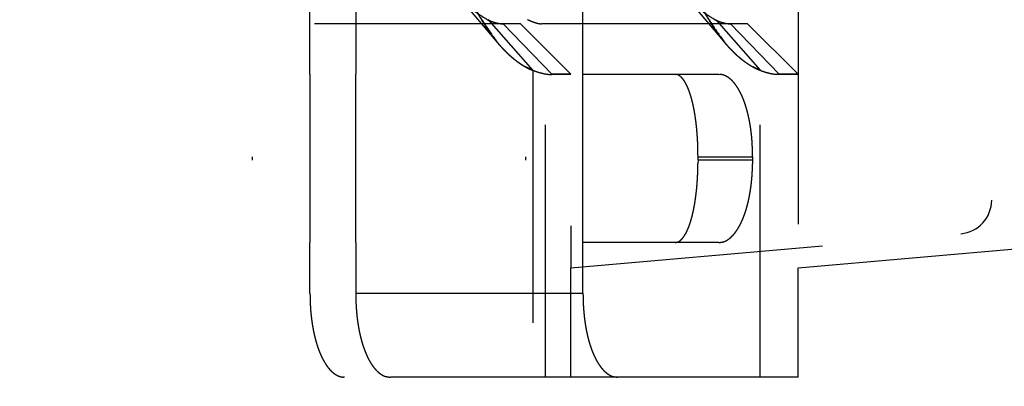
# Model space of a CAD drawing. Extents: x 85 to 1162, y 11 to 432.
# Drawn here: x 269 to 275, y 344 to 347 of the extents above; entities that cross this region are included whole.
import ezdxf

# ---------------------------------------------------------------- set-up
doc = ezdxf.new("R2010")
doc.units = 0
doc.header["$MEASUREMENT"] = 0
doc.header["$PDMODE"] = 2
doc.header["$PDSIZE"] = -0.01
doc.linetypes.add('HIDDEN', pattern=[4.5, 1.5, -1.5, 1.5])
doc.layers.add('3', color=7, linetype='Continuous')
doc.styles.get("Standard").update_dxf_attribs({"font": 'monotxt.shx'})
doc.dimstyles.new('DSTYLE1', dxfattribs={"dimtxt": 2.5, "dimasz": 3, "dimexe": 1, "dimexo": 1, "dimgap": 1, "dimtad": 1, "dimdec": 3, "dimrnd": 0.01, "dimzin": 11, "dimdsep": 46, "dimtxsty": 'STANDARD', "dimcen": 0.09, "dimadec": 0, "dimazin": 0, "dimtp": 0.1, "dimtm": 0.1, "dimtfac": 1, "dimtdec": 3, "dimtofl": 0, "dimtmove": 2, "dimatfit": 3, "dimfxl": 1, "dimtolj": 1, "dimtzin": 0, "dimarcsym": 0})

# ---------------------------------------------------------------- blocks, each defined once
blk = doc.blocks.new('_AH1')
at = {"color": 0, "linetype": 'Continuous'}
for p, q in [((-1, 0.166667), (0, 0)), ((-1, 0.166667), (-1, -0.166667)), ((0, 0), (-1, -0.166667)), ((0, 0), (-1, 0))]:
    blk.add_line(p, q, dxfattribs=at)
blk = doc.blocks.new('*D60')
at = {"layer": '3', "color": 0, "linetype": 'Continuous', "lineweight": -2}
for p, q in [((228.5559, 348.5386), (228.5559, 376.7478)), ((305.5559, 310.9386), (305.5559, 376.7478)), ((302.5559, 375.7478), (231.5559, 375.7478))]:
    blk.add_line(p, q, dxfattribs=at)
at = {"layer": 'Defpoints', "color": 0, "linetype": 'Continuous'}
for p in [(228.5559, 375.7478), (228.5559, 347.5386), (305.5559, 309.9386)]:
    blk.add_point(p, dxfattribs=at)
at = {"layer": '3', "color": 0, "linetype": 'Continuous', "lineweight": -2, "xscale": 3, "yscale": 3, "zscale": 3, "rotation": 180}
blk.add_blockref('_AH1', (228.5559, 375.7478), dxfattribs=at)
at = {"layer": '3', "color": 0, "linetype": 'Continuous', "lineweight": -2, "xscale": 3, "yscale": 3, "zscale": 3}
blk.add_blockref('_AH1', (305.5559, 375.7478), dxfattribs=at)
at = {"layer": '3', "color": 0, "linetype": 'Continuous', "insert": (267.0559, 377.9988), "char_height": 2.5, "attachment_point": 5}
blk.add_mtext('\\A1;77', dxfattribs=at)
blk = doc.blocks.new('*D59')
at = {"layer": '3', "color": 0, "linetype": 'Continuous', "lineweight": -2}
for p, q in [((228.5559, 348.5386), (228.5559, 369.3298)), ((299.2559, 329.7298), (299.2559, 369.3298)), ((296.2559, 368.3298), (231.5559, 368.3298))]:
    blk.add_line(p, q, dxfattribs=at)
at = {"layer": 'Defpoints', "color": 0, "linetype": 'Continuous'}
for p in [(228.5559, 368.3298), (228.5559, 347.5386), (299.2559, 328.7298)]:
    blk.add_point(p, dxfattribs=at)
at = {"layer": '3', "color": 0, "linetype": 'Continuous', "lineweight": -2, "xscale": 3, "yscale": 3, "zscale": 3, "rotation": 180}
blk.add_blockref('_AH1', (228.5559, 368.3298), dxfattribs=at)
at = {"layer": '3', "color": 0, "linetype": 'Continuous', "lineweight": -2, "xscale": 3, "yscale": 3, "zscale": 3}
blk.add_blockref('_AH1', (299.2559, 368.3298), dxfattribs=at)
at = {"layer": '3', "color": 0, "linetype": 'Continuous', "insert": (263.9059, 370.5808), "char_height": 2.5, "attachment_point": 5}
blk.add_mtext('\\A1;70.7', dxfattribs=at)

msp = doc.modelspace()

# ---------------------------------------------------------------- linework, layer by layer
at = {"layer": '3', "color": 190, "linetype": 'HIDDEN'}
for p, q in [((270.90605, 346.18863), (270.90605, 350.38863)), ((271.17789, 350.38863), (271.17789, 346.18863)), ((272.52799, 346.18863), (272.52799, 350.38863)), ((271.7916, 346.64797), (272.02209, 346.37451)), ((273.14169, 346.64797), (273.3722, 346.37451)), ((272.05477, 346.48863), (270.9323, 346.48863)), ((271.96893, 346.50913), (272.23041, 346.21117)), ((271.96963, 346.50975), (271.97015, 346.50916)), ((272.05477, 346.48863), (272.34502, 346.18724)), ((272.15595, 346.48863), (272.05607, 346.48863)), ((272.45596, 346.18864), (272.15597, 346.48863)), ((273.40619, 346.48863), (272.28239, 346.48863)), ((272.30605, 344.38863), (272.30605, 346.48863)), ((273.32024, 346.50916), (273.5805, 346.21258)), ((273.40551, 346.48797), (273.40487, 346.48863)), ((273.69512, 346.18724), (273.40487, 346.48863)), ((273.50605, 346.48863), (273.40617, 346.48863)), ((273.80604, 346.18864), (273.50607, 346.48863)), ((270.90605, 346.18863), (270.90605, 345.18863)), ((270.90605, 346.18863), (270.90605, 346.18863)), ((271.17789, 345.18863), (271.17789, 346.18863)), ((271.17789, 346.18863), (271.17789, 346.18863)), ((272.23041, 346.21258), (272.23041, 344.38863)), ((272.45595, 346.18863), (272.34497, 346.18863)), ((272.34497, 346.18863), (272.45595, 346.18863)), ((272.52799, 345.18863), (272.52799, 346.18863)), ((272.52799, 346.18863), (273.33421, 346.18863)), ((273.5805, 344.38863), (273.5805, 346.21258)), ((273.69512, 346.18724), (273.6944, 346.18799)), ((273.80605, 346.18863), (273.69507, 346.18863)), ((273.69507, 346.18863), (273.80605, 346.18863)), ((270.56373, 345.67863), (270.56373, 345.69863)), ((272.18567, 345.69863), (272.18567, 345.67863)), ((273.21138, 345.69863), (273.53576, 345.69863)), ((273.21138, 345.67863), (273.21138, 345.69863)), ((273.53576, 345.67863), (273.21138, 345.67863)), ((273.53576, 345.69863), (273.53576, 345.67863)), ((270.90605, 344.88863), (270.90605, 345.18863)), ((270.90605, 345.18863), (270.90605, 345.18863)), ((271.17789, 345.18863), (271.17789, 344.88863)), ((271.17789, 345.18863), (271.17789, 345.18863)), ((272.52799, 344.88863), (272.52799, 345.18863)), ((273.33421, 345.18863), (272.52799, 345.18863)), ((272.45595, 344.38863), (272.45595, 345.03863)), ((273.80605, 344.38863), (273.80605, 345.03863)), ((271.1779, 344.88863), (272.52799, 344.88863)), ((272.23041, 344.38863), (271.38356, 344.38863)), ((272.45595, 344.38863), (272.23041, 344.38863)), ((272.73366, 344.38863), (272.45596, 344.38863)), ((273.5805, 344.38863), (272.73366, 344.38863)), ((273.80605, 344.38863), (273.5805, 344.38863))]:
    msp.add_line(p, q, dxfattribs=at)
at = {"layer": '3', "color": 2, "linetype": 'HIDDEN'}
for p, q in [((272.45595, 348.28863), (272.45595, 345.03863)), ((273.80605, 346.79784), (273.80605, 345.03863)), ((272.45595, 345.03863), (274.77338, 345.24138)), ((273.80605, 345.03863), (276.12348, 345.24138))]:
    msp.add_line(p, q, dxfattribs=at)
at = {"layer": '3', "color": 5, "linetype": 'Continuous'}
for points in [[(299.01183, 333.23308, 0), (299.01183, 333.94943)], [(299.01183, 285.31642, 0), (299.01183, 286.01086)], [(299.01183, 336.01086, 0), (299.01183, 337.21358, 0), (299.01183, 338.78863)], [(299.01183, 282.53864, 0), (299.01183, 283.23308)], [(299.01183, 334.62197, 0), (299.01183, 335.22999)], [(299.01183, 276.98309, 0), (299.01183, 277.67753, 0), (299.01183, 278.37198, 0), (299.01183, 279.06642, 0), (299.01183, 279.76086, 0), (299.01183, 280.45531, 0), (299.01183, 281.14975)]]:
    msp.add_lwpolyline(points, format="xyb", dxfattribs=at)
at = {"layer": '3', "color": 190, "linetype": 'HIDDEN'}
for points in [[(271.88797, 346.56135, 0.02748), (271.96892, 346.50913, 0.0165745)], [(271.89383, 346.56594, 0.022655), (271.94883, 346.47985, 0.0132495), (272.02209, 346.37451, 0.007685)], [(272.23041, 346.21258), (272.18899, 346.23205, -0.0311633), (272.14746, 346.25773, -0.0269195), (272.10581, 346.28985, -0.0236633), (272.06424, 346.3283, -0.0218502), (272.02303, 346.37349, -0.0195606), (271.98238, 346.42516, -0.0174702), (271.94252, 346.48355, -0.0155174), (271.90365, 346.54825, -0.0140067)], [(273.23913, 346.56136, 0.0274661), (273.32024, 346.50915, 0.016561)], [(273.24393, 346.56594, 0.0226551), (273.29893, 346.47985, 0.0132495), (273.3722, 346.37451, 0.007685)], [(273.5805, 346.21258), (273.53907, 346.23205, -0.0311638), (273.49755, 346.25773, -0.0269197), (273.45589, 346.28985, -0.0236635), (273.41432, 346.3283, -0.0218503), (273.37312, 346.37349, -0.0195605), (273.33247, 346.42516, -0.0174701), (273.29261, 346.48355, -0.0155173), (273.25374, 346.54825, -0.0140066)], [(271.97016, 346.50915), (271.96424, 346.51159, -0.0050737), (271.95832, 346.51417, -0.0049546)], [(272.05476, 346.48863), (272.05247, 346.48865, -0.0049423), (272.05014, 346.48871, -0.0047824), (272.04777, 346.48883, -0.0046237), (272.04536, 346.48898, -0.0044803), (272.04291, 346.48919, -0.0043339), (272.04043, 346.48943, -0.0041973), (272.03791, 346.48973, -0.0040595), (272.03536, 346.49007, -0.0039322), (272.03276, 346.49046, -0.0038042), (272.03013, 346.49089, -0.0036862), (272.02747, 346.49137, -0.0035663), (272.02477, 346.49189, -0.0034546), (272.02203, 346.49247, -0.0033466), (272.01925, 346.49308, -0.0032503), (272.01644, 346.49375, -0.0031399), (272.0136, 346.49445, -0.0030274), (272.01072, 346.49521, -0.0029592), (272.0078, 346.49601, -0.0029285), (272.00484, 346.49686, -0.0027577), (272.00187, 346.49775, -0.0025038), (271.99887, 346.49867, -0.0026836), (271.99579, 346.49966, -0.0030946), (271.9926, 346.50073, -0.0022727), (271.98958, 346.50177, -0.0007709), (271.98684, 346.50272, -0.0030964), (271.98324, 346.50405, -0.0050417), (271.9776, 346.50622, -0.002353), (271.97016, 346.50915, -0.0012212)], [(272.19922, 346.51387, 0.0012959), (272.20214, 346.51255, 0.0013345), (272.20501, 346.51127, 0.0013669), (272.20785, 346.51002, 0.0014051), (272.21065, 346.5088, 0.001444), (272.21341, 346.50763, 0.0014871), (272.21614, 346.50649, 0.0015292), (272.21882, 346.50538, 0.0015765), (272.22147, 346.50431, 0.0016233), (272.22407, 346.50328, 0.0016756), (272.22664, 346.50228, 0.0017275), (272.22917, 346.50131, 0.0017856), (272.23166, 346.50039, 0.0018434), (272.23411, 346.4995, 0.0019081), (272.23652, 346.49864, 0.0019727), (272.23889, 346.49782, 0.0020449), (272.24123, 346.49703, 0.0021171), (272.24352, 346.49628, 0.0021982), (272.24577, 346.49557, 0.0022798), (272.24799, 346.49489, 0.0023705), (272.25016, 346.49425, 0.0024609), (272.2523, 346.49364, 0.0025654), (272.25439, 346.49306, 0.0026739), (272.25644, 346.49253, 0.002784), (272.25846, 346.49202, 0.002884), (272.26043, 346.49155, 0.0030405), (272.26237, 346.49112, 0.0032403), (272.26426, 346.49072, 0.0033021), (272.26611, 346.49036, 0.0032225), (272.26791, 346.49003, 0.0037203), (272.2697, 346.48974, 0.0046722), (272.27147, 346.48948, 0.0037657), (272.27312, 346.48925, 0.0013488), (272.27458, 346.48907, 0.0056189), (272.27637, 346.48891, 0.0107105), (272.27901, 346.48876, 0.0057611), (272.28239, 346.48863, 0.0031945)], [(273.32024, 346.50915), (273.31433, 346.51159, -0.0050734), (273.30841, 346.51417, -0.0049541)], [(273.40619, 346.48863), (273.40381, 346.48865, -0.0047663), (273.40139, 346.48871, -0.0046282), (273.39894, 346.48883, -0.0044906), (273.39646, 346.48898, -0.0043661), (273.39393, 346.48919, -0.004238), (273.39138, 346.48943, -0.0041176), (273.38879, 346.48973, -0.0039955), (273.38617, 346.49007, -0.0038821), (273.38351, 346.49046, -0.0037674), (273.38082, 346.49089, -0.0036612), (273.3781, 346.49137, -0.0035525), (273.37534, 346.49189, -0.0034507), (273.37255, 346.49247, -0.003352), (273.36973, 346.49308, -0.003264), (273.36687, 346.49375, -0.0031613), (273.36398, 346.49445, -0.0030554), (273.36106, 346.49521, -0.0029939), (273.35811, 346.49601, -0.0029697), (273.35511, 346.49686, -0.0028029), (273.3521, 346.49775, -0.00255), (273.34908, 346.49867, -0.0027387), (273.34598, 346.49966, -0.0031653), (273.34276, 346.50073, -0.0023299), (273.33972, 346.50177, -0.0007912), (273.33696, 346.50272, -0.0031812), (273.33335, 346.50405, -0.0051979), (273.3277, 346.50622, -0.0024329), (273.32024, 346.50915, -0.0012643)], [(272.02209, 346.37451), (272.02899, 346.36644, 0.0030351), (272.03589, 346.35855, 0.0031211), (272.04281, 346.35085, 0.0031923), (272.04974, 346.34333, 0.0032393), (272.05668, 346.33599, 0.0032989), (272.06362, 346.32884, 0.003358), (272.07058, 346.32188, 0.003423), (272.07754, 346.3151, 0.0034808), (272.08451, 346.30851, 0.0035468), (272.09148, 346.30209, 0.0036072), (272.09845, 346.29587, 0.0036741), (272.10543, 346.28982, 0.003733), (272.11241, 346.28395, 0.0038041), (272.11939, 346.27827, 0.003872), (272.12637, 346.27276, 0.0039326), (272.13335, 346.26743, 0.0039711), (272.14032, 346.26229, 0.0040731), (272.1473, 346.25732, 0.0042149), (272.15428, 346.25252, 0.004172), (272.16123, 346.24791, 0.0039618), (272.16814, 346.24349, 0.0044192), (272.17514, 346.23919, 0.0053222), (272.1823, 346.235, 0.0041508), (272.18902, 346.23117, 0.0015197), (272.19509, 346.22779, 0.0058752), (272.20287, 346.22384, 0.0103657), (272.2148, 346.21822, 0.00525), (272.23041, 346.21117, 0.00284)], [(273.3722, 346.37451), (273.37909, 346.36644, 0.0030865), (273.38599, 346.35855, 0.0031754), (273.39291, 346.35086, 0.0032495), (273.39984, 346.34335, 0.0032989), (273.40678, 346.33604, 0.0033613), (273.41372, 346.3289, 0.0034231), (273.42068, 346.32197, 0.003491), (273.42764, 346.31521, 0.0035516), (273.43461, 346.30864, 0.0036206), (273.44158, 346.30226, 0.0036839), (273.44855, 346.29607, 0.0037539), (273.45553, 346.29006, 0.0038156), (273.46251, 346.28423, 0.00389), (273.46949, 346.27859, 0.003961), (273.47647, 346.27313, 0.0040246), (273.48344, 346.26785, 0.0040654), (273.49042, 346.26276, 0.0041712), (273.49739, 346.25784, 0.0043179), (273.50437, 346.2531, 0.0042753), (273.51132, 346.24855, 0.004061), (273.51823, 346.2442, 0.004531), (273.52523, 346.23997, 0.0054581), (273.53239, 346.23585, 0.0042577), (273.53911, 346.23209, 0.001559), (273.54518, 346.22878, 0.0060277), (273.55295, 346.22491, 0.0106371), (273.56489, 346.21944, 0.0053878), (273.5805, 346.21258, 0.0029145)], [(272.34503, 346.18725), (272.34183, 346.18727, -0.0043844), (272.3386, 346.18735, -0.0042633), (272.33531, 346.18749, -0.0041423), (272.33198, 346.18768, -0.0040321), (272.32861, 346.18794, -0.0039189), (272.32519, 346.18824, -0.0038127), (272.32173, 346.18861, -0.0037048), (272.31822, 346.18903, -0.0036045), (272.31467, 346.1895, -0.003503), (272.31108, 346.19004, -0.0034089), (272.30745, 346.19063, -0.0033125), (272.30377, 346.19128, -0.0032219), (272.30005, 346.19198, -0.0031343), (272.29628, 346.19274, -0.0030561), (272.29247, 346.19356, -0.0029641), (272.28863, 346.19443, -0.0028686), (272.28474, 346.19536, -0.0028147), (272.2808, 346.19635, -0.0027956), (272.27682, 346.1974, -0.0026421), (272.27281, 346.1985, -0.0024065), (272.26879, 346.19964, -0.0025879), (272.26465, 346.20086, -0.0029954), (272.26037, 346.20219, -0.0022076), (272.25633, 346.20346, -0.0007494), (272.25266, 346.20464, -0.0030191), (272.24785, 346.20628, -0.0049437), (272.24033, 346.20896, -0.0023176), (272.23041, 346.21258, -0.0012052)], [(273.07469, 346.18864), (273.08038, 346.18823, -0.0331774), (273.08601, 346.18708, -0.0330012), (273.09157, 346.18515, -0.0312382), (273.09706, 346.18249, -0.0284606), (273.10247, 346.17908, -0.0255202), (273.1078, 346.17497, -0.0227288), (273.11304, 346.17013, -0.0200296), (273.1182, 346.16461, -0.0176565), (273.12326, 346.1584, -0.0155277), (273.12823, 346.15153, -0.0137448), (273.1331, 346.144, -0.0121747), (273.13786, 346.13583, -0.0108755), (273.14251, 346.12702, -0.0097349), (273.14705, 346.11761, -0.0087926), (273.15146, 346.10758, -0.0079606), (273.15576, 346.09697, -0.007271), (273.15993, 346.08577, -0.0066562), (273.16397, 346.07402, -0.0061446), (273.16788, 346.06171, -0.0056842), (273.17164, 346.04886, -0.0053005), (273.17526, 346.03548, -0.0049492), (273.17874, 346.0216, -0.0046543), (273.18207, 346.00721, -0.0043881), (273.18524, 345.99234, -0.0041709), (273.18824, 345.97698, -0.0039503), (273.19109, 345.96118, -0.0037531), (273.19377, 345.94493, -0.0036234), (273.19627, 345.92822, -0.003561), (273.1986, 345.91106, -0.0033245), (273.20075, 345.89358, -0.0030004), (273.20271, 345.87582, -0.0032305), (273.20449, 345.85735, -0.0037662), (273.20608, 345.83801, -0.0027397), (273.20746, 345.81963, -0.0008497), (273.20861, 345.80283, -0.0038368), (273.20962, 345.78054, -0.0063927), (273.21054, 345.74531, -0.0029813), (273.21139, 345.69863, -0.0015325)], [(273.33421, 346.18864), (273.3424, 346.18825, -0.0223599), (273.3505, 346.18714, -0.0225549), (273.35852, 346.18528, -0.0221157), (273.36647, 346.1827, -0.0211756), (273.37431, 346.17941, -0.0201358), (273.38206, 346.17542, -0.0190331), (273.3897, 346.17073, -0.0178354), (273.39723, 346.16537, -0.0166439), (273.40463, 346.15933, -0.015457), (273.4119, 346.15264, -0.0143567), (273.41904, 346.14529, -0.0132963), (273.42604, 346.13732, -0.0123463), (273.43289, 346.1287, -0.0114481), (273.43958, 346.11949, -0.0106605), (273.44611, 346.10965, -0.0099214), (273.45247, 346.09924, -0.0092819), (273.45864, 346.08822, -0.0086818), (273.46464, 346.07665, -0.008167), (273.47044, 346.0645, -0.0076831), (273.47605, 346.05181, -0.0072719), (273.48145, 346.03857, -0.0068795), (273.48664, 346.02481, -0.0065457), (273.49161, 346.01053, -0.0062348), (273.49635, 345.99574, -0.0059812), (273.50086, 345.98044, -0.005709), (273.50513, 345.96467, -0.0054616), (273.50915, 345.94842, -0.0053048), (273.51292, 345.93169, -0.0052434), (273.51643, 345.91447, -0.004913), (273.51967, 345.8969, -0.0044457), (273.52262, 345.87901, -0.0048065), (273.52531, 345.86037, -0.005626), (273.52771, 345.8408, -0.0040866), (273.5298, 345.82219, -0.0012464), (273.53154, 345.80516, -0.00575), (273.53307, 345.78245, -0.0095708), (273.53448, 345.74643, -0.0044391), (273.53576, 345.69863, -0.0022732)], [(273.69507, 346.18864), (273.69188, 346.18857, -0.0047221), (273.68864, 346.18856, -0.0045956), (273.68536, 346.18862, -0.0044686), (273.68203, 346.18873, -0.0043523), (273.67866, 346.1889, -0.0042324), (273.67525, 346.18913, -0.0041195), (273.67179, 346.18942, -0.0040043), (273.66829, 346.18977, -0.0038969), (273.66474, 346.19018, -0.0037879), (273.66115, 346.19066, -0.0036865), (273.65752, 346.19119, -0.0035824), (273.65384, 346.19178, -0.0034844), (273.65012, 346.19243, -0.0033894), (273.64636, 346.19314, -0.0033045), (273.64255, 346.19391, -0.0032045), (273.63871, 346.19474, -0.0031006), (273.63482, 346.19563, -0.0030415), (273.63088, 346.19657, -0.0030201), (273.6269, 346.19759, -0.0028533), (273.62289, 346.19865, -0.002598), (273.61887, 346.19976, -0.0027929), (273.61474, 346.20096, -0.0032312), (273.61046, 346.20226, -0.0023802), (273.60642, 346.20351, -0.0008078), (273.60274, 346.20468, -0.0032535), (273.59794, 346.2063, -0.0053227), (273.59042, 346.20897, -0.0024931), (273.5805, 346.21258, -0.001296)], [(273.21139, 345.67863), (273.21127, 345.65736, -0.0026196), (273.21093, 345.63641, -0.0027234), (273.21036, 345.6158, -0.0027874), (273.20958, 345.59551, -0.0028023), (273.20858, 345.57558, -0.0028467), (273.20738, 345.55601, -0.0028992), (273.20597, 345.53682, -0.002966), (273.20436, 345.518, -0.003028), (273.20255, 345.49959, -0.0031105), (273.20056, 345.48158, -0.0031931), (273.19837, 345.464, -0.0032979), (273.19601, 345.44684, -0.0034039), (273.19347, 345.43014, -0.0035358), (273.19076, 345.41388, -0.0036718), (273.18788, 345.39809, -0.0038386), (273.18484, 345.38277, -0.0040132), (273.18164, 345.36796, -0.004225), (273.17828, 345.35363, -0.0044499), (273.17478, 345.33983, -0.0047215), (273.17113, 345.32653, -0.0050144), (273.16733, 345.31379, -0.005365), (273.16341, 345.30158, -0.005745), (273.15935, 345.28994, -0.00621), (273.15517, 345.27886, -0.0067313), (273.15086, 345.26838, -0.0073289), (273.14644, 345.25847, -0.007961), (273.1419, 345.24918, -0.0088563), (273.13725, 345.2405, -0.0100072), (273.13249, 345.23245, -0.0108618), (273.12765, 345.22504, -0.0112591), (273.12275, 345.21829, -0.0139633), (273.11767, 345.21218, -0.0191649), (273.11238, 345.20674, -0.0166899), (273.10735, 345.20202, -0.0058201), (273.10276, 345.19808, -0.027444), (273.09672, 345.19465, -0.0598806), (273.08723, 345.19149, -0.0337557), (273.07469, 345.18864, -0.0184704)], [(273.53576, 345.67863), (273.53557, 345.6569, -0.0038886), (273.53506, 345.63554, -0.004059), (273.5342, 345.61455, -0.0041643), (273.53302, 345.59393, -0.0041859), (273.53151, 345.57372, -0.0042527), (273.52969, 345.5539, -0.0043299), (273.52756, 345.5345, -0.0044269), (273.52513, 345.51551, -0.0045121), (273.52241, 345.49696, -0.0046264), (273.5194, 345.47884, -0.0047362), (273.51612, 345.46119, -0.0048763), (273.51257, 345.44398, -0.0050124), (273.50875, 345.42725, -0.0051829), (273.50468, 345.411, -0.0053522), (273.50037, 345.39524, -0.0055606), (273.49581, 345.37997, -0.005771), (273.49102, 345.36522, -0.0060262), (273.48601, 345.35098, -0.0062874), (273.48078, 345.33728, -0.0066017), (273.47535, 345.3241, -0.006928), (273.46971, 345.31148, -0.007314), (273.46387, 345.29941, -0.0077155), (273.45785, 345.28792, -0.0081992), (273.45165, 345.27699, -0.0087202), (273.44528, 345.26666, -0.0092914), (273.43875, 345.25692, -0.009856), (273.43206, 345.24779, -0.0106659), (273.42521, 345.23927, -0.0116826), (273.41821, 345.23138, -0.0122427), (273.41111, 345.22412, -0.0122458), (273.40393, 345.21753, -0.0145452), (273.3965, 345.21156, -0.0188901), (273.38878, 345.20625, -0.0155104), (273.38145, 345.20165, -0.0053218), (273.37477, 345.19781, -0.0238063), (273.36601, 345.19447, -0.0462078), (273.3523, 345.19141, -0.0239716), (273.33421, 345.18864, -0.01279)], [(271.11171, 344.38863), (271.10336, 344.38902, -0.0223642), (271.09509, 344.39016, -0.02256), (271.0869, 344.39206, -0.0221206), (271.07879, 344.39468, -0.0211796), (271.07079, 344.39805, -0.0201389), (271.06288, 344.40212, -0.0190354), (271.05509, 344.40691, -0.017837), (271.04741, 344.41238, -0.0166447), (271.03985, 344.41854, -0.0154572), (271.03243, 344.42537, -0.0143564), (271.02514, 344.43287, -0.0132955), (271.018, 344.44101, -0.0123452), (271.01102, 344.4498, -0.0114467), (271.00419, 344.45921, -0.0106589), (270.99753, 344.46924, -0.0099197), (270.99104, 344.47987, -0.0092801), (270.98473, 344.49111, -0.00868), (270.97861, 344.50292, -0.0081651), (270.97269, 344.51532, -0.0076812), (270.96697, 344.52827, -0.00727), (270.96146, 344.54178, -0.0068777), (270.95617, 344.55582, -0.0065439), (270.9511, 344.5704, -0.0062331), (270.94626, 344.58549, -0.0059795), (270.94166, 344.60111, -0.0057074), (270.9373, 344.6172, -0.00546), (270.9332, 344.63378, -0.0053034), (270.92935, 344.65084, -0.0052419), (270.92578, 344.66842, -0.0049117), (270.92247, 344.68635, -0.0044446), (270.91945, 344.7046, -0.0048053), (270.91671, 344.72362, -0.0056247), (270.91426, 344.74358, -0.0040858), (270.91213, 344.76257, -0.0012463), (270.91035, 344.77995, -0.0057489), (270.90879, 344.80311, -0.0095694), (270.90735, 344.83986, -0.0044388), (270.90605, 344.88863, -0.0022731)], [(271.1779, 344.88863), (271.17808, 344.86645, 0.0038894), (271.17861, 344.84464, 0.0040602), (271.17948, 344.82322, 0.0041657), (271.18069, 344.80217, 0.0041873), (271.18224, 344.78154, 0.0042542), (271.18409, 344.76131, 0.0043314), (271.18627, 344.74151, 0.0044285), (271.18875, 344.72213, 0.0045138), (271.19153, 344.7032, 0.0046281), (271.1946, 344.68472, 0.0047379), (271.19795, 344.6667, 0.0048781), (271.20157, 344.64914, 0.0050141), (271.20547, 344.63207, 0.0051847), (271.20962, 344.61548, 0.0053539), (271.21403, 344.5994, 0.0055623), (271.21868, 344.58382, 0.0057726), (271.22357, 344.56877, 0.0060277), (271.22868, 344.55424, 0.0062888), (271.23402, 344.54026, 0.0066029), (271.23957, 344.52682, 0.006929), (271.24532, 344.51395, 0.0073148), (271.25128, 344.50163, 0.007716), (271.25742, 344.48991, 0.0081995), (271.26375, 344.47876, 0.00872), (271.27025, 344.46822, 0.0092909), (271.27692, 344.45828, 0.009855), (271.28375, 344.44897, 0.0106643), (271.29073, 344.44028, 0.0116802), (271.29787, 344.43223, 0.0122399), (271.30512, 344.42483, 0.0122427), (271.31244, 344.4181, 0.0145406), (271.32002, 344.41201, 0.018883), (271.32791, 344.40659, 0.0155052), (271.33538, 344.4019, 0.0053218), (271.34219, 344.39798, 0.0237966), (271.35113, 344.39458, 0.0461907), (271.36511, 344.39145, 0.0239664), (271.38356, 344.38863, 0.0127885)], [(272.52798, 344.88863), (272.52817, 344.86645, 0.003889), (272.52869, 344.84464, 0.0040598), (272.52957, 344.82322, 0.0041652), (272.53078, 344.80217, 0.0041868), (272.53232, 344.78154, 0.0042538), (272.53418, 344.76131, 0.004331), (272.53636, 344.74151, 0.0044282), (272.53884, 344.72213, 0.0045134), (272.54162, 344.7032, 0.0046278), (272.54469, 344.68472, 0.0047376), (272.54804, 344.6667, 0.0048777), (272.55167, 344.64914, 0.0050138), (272.55557, 344.63207, 0.0051843), (272.55972, 344.61548, 0.0053536), (272.56413, 344.5994, 0.005562), (272.56877, 344.58382, 0.0057723), (272.57366, 344.56877, 0.0060275), (272.57878, 344.55424, 0.0062886), (272.58412, 344.54026, 0.0066027), (272.58966, 344.52682, 0.0069288), (272.59542, 344.51395, 0.0073146), (272.60137, 344.50163, 0.0077159), (272.60752, 344.48991, 0.0081993), (272.61385, 344.47876, 0.0087199), (272.62035, 344.46822, 0.0092908), (272.62702, 344.45828, 0.0098549), (272.63385, 344.44897, 0.0106643), (272.64083, 344.44028, 0.0116801), (272.64797, 344.43223, 0.0122398), (272.65522, 344.42483, 0.0122426), (272.66255, 344.4181, 0.0145405), (272.67012, 344.41201, 0.0188829), (272.67801, 344.40659, 0.015505), (272.68548, 344.4019, 0.0053216), (272.69229, 344.39798, 0.0237962), (272.70123, 344.39458, 0.0461894), (272.71521, 344.39145, 0.0239654), (272.73366, 344.38863, 0.0127879)]]:
    msp.add_lwpolyline(points, format="xyb", dxfattribs=at)
at = {"layer": '3', "color": 2, "linetype": 'HIDDEN'}
msp.add_arc((274.75595, 345.44062), 0.2, 275, 0, dxfattribs=at)

# ---------------------------------------------------------------- dimensions: what is measured, and where the dimension line sits
at = {"layer": '3', "color": 1, "linetype": 'Continuous'}
for base, p1, picture, middle in [((228.5559, 375.74779), (305.5559, 309.93864), '*D60', (267.0559, 377.99879)), ((228.5559, 368.32983), (299.2559, 328.72979), '*D59', (263.9059, 370.58083))]:
    dim = msp.add_linear_dim(base=base, p1=p1, p2=(228.5559, 347.53864), angle=180, dimstyle='DSTYLE1', override={"dimblk": '_AH1', "dimsah": 0}, dxfattribs=at)
    dim.commit()
    dim.dimension.update_dxf_attribs({"geometry": picture, "text_midpoint": middle, "dimtype": 160})

doc.saveas('drawing.dxf')
